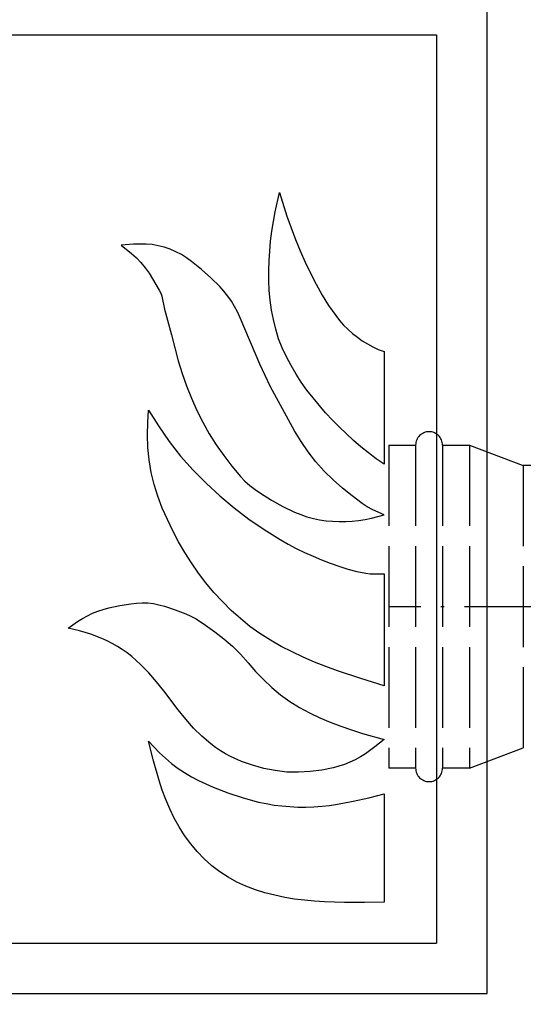
# Model space of a CAD drawing. Extents: x 50 to 84852, y 112 to 5596.
# Drawn here: x 1282 to 1357, y 1601 to 1747 of the extents above; entities that cross this region are included whole.
import ezdxf

# ---------------------------------------------------------------- set-up
doc = ezdxf.new("R2010")
doc.units = 0
doc.header["$MEASUREMENT"] = 0
doc.linetypes.add('ACAD_ISO02W100', pattern=[15, 12, -3])
doc.linetypes.add('ACAD_ISO10W100', pattern=[18.5, 12, -3, 0.5, -3])
doc.layers.get('0').update_dxf_attribs({"linetype": 'CONTINUOUS'})
for name, color, linetype in [('OSIE', 1, 'ACAD_ISO10W100'), ('PRZERYWANA', 4, 'ACAD_ISO02W100'), ('PRZERYWANE', 4, 'ACAD_ISO02W100')]:
    doc.layers.add(name, color=color, linetype=linetype)

msp = doc.modelspace()

# ---------------------------------------------------------------- linework, layer by layer
for p, q in [((1351.58114, 1602.38812), (1351.58114, 1752.38812)), ((1209.08114, 1744.88812), (1344.08114, 1744.88812)), ((1344.08114, 1744.88812), (1344.08114, 1609.88812)), ((1209.08114, 1609.88812), (1344.08114, 1609.88812)), ((1201.58114, 1602.38812), (1351.58114, 1602.38812))]:
    msp.add_line(p, q)
at = {"color": 7}
for points, knots in [([(1336.26959, 1681.06987), (1336.26959, 1681.06987), (1336.26959, 1697.81264), (1336.26959, 1697.81264), (1336.26959, 1697.81264), (1336.26959, 1697.81264), (1335.41159, 1698.13064), (1335.41159, 1698.13064), (1335.41159, 1698.13064), (1335.41159, 1698.13064), (1334.61059, 1698.50264), (1334.61059, 1698.50264), (1334.61059, 1698.50264), (1334.61059, 1698.50264), (1333.80959, 1698.95264), (1333.80959, 1698.95264), (1333.80959, 1698.95264), (1333.80959, 1698.95264), (1333.02359, 1699.43114), (1333.02359, 1699.43114), (1333.02359, 1699.43114), (1333.02359, 1699.43114), (1332.30066, 1699.96064), (1332.30066, 1699.96064), (1332.30066, 1699.96064), (1332.30066, 1699.96064), (1331.57766, 1700.51564), (1331.57766, 1700.51564), (1331.57766, 1700.51564), (1331.57766, 1700.51564), (1330.90116, 1701.12614), (1330.90116, 1701.12614), (1330.90116, 1701.12614), (1330.90116, 1701.12614), (1330.24866, 1701.76064), (1330.24866, 1701.76064), (1330.24866, 1701.76064), (1330.24866, 1701.76064), (1329.65466, 1702.45064), (1329.65466, 1702.45064), (1329.65466, 1702.45064), (1329.65466, 1702.45064), (1329.08616, 1703.16464), (1329.08616, 1703.16464), (1329.08616, 1703.16464), (1329.08616, 1703.16464), (1328.02266, 1704.64957), (1328.02266, 1704.64957), (1328.02266, 1704.64957), (1328.02266, 1704.64957), (1327.05516, 1706.21257), (1327.05516, 1706.21257), (1327.05516, 1706.21257), (1327.05516, 1706.21257), (1326.17166, 1707.82807), (1326.17166, 1707.82807), (1326.17166, 1707.82807), (1326.17166, 1707.82807), (1325.34516, 1709.44207), (1325.34516, 1709.44207), (1325.34516, 1709.44207), (1325.34516, 1709.44207), (1324.53974, 1711.11449), (1324.53974, 1711.11449), (1324.53974, 1711.11449), (1324.53974, 1711.11449), (1323.78524, 1712.78099), (1323.78524, 1712.78099), (1323.78524, 1712.78099), (1323.78524, 1712.78099), (1323.08624, 1714.47899), (1323.08624, 1714.47899), (1323.08624, 1714.47899), (1323.08624, 1714.47899), (1321.81124, 1717.91999), (1321.81124, 1717.91999), (1321.81124, 1717.91999), (1321.81124, 1717.91999), (1320.72524, 1721.44492), (1320.72524, 1721.44492), (1320.72524, 1721.44492), (1320.72524, 1721.44492), (1320.07424, 1718.58442), (1320.07424, 1718.58442), (1320.07424, 1718.58442), (1320.07424, 1718.58442), (1319.81624, 1717.12649), (1319.81624, 1717.12649), (1319.81624, 1717.12649), (1319.81624, 1717.12649), (1319.58374, 1715.69549), (1319.58374, 1715.69549), (1319.58374, 1715.69549), (1319.58374, 1715.69549), (1319.40224, 1714.23749), (1319.40224, 1714.23749), (1319.40224, 1714.23749), (1319.40224, 1714.23749), (1319.26874, 1712.75549), (1319.26874, 1712.75549), (1319.26874, 1712.75549), (1319.26874, 1712.75549), (1319.19674, 1711.29749), (1319.19674, 1711.29749), (1319.19674, 1711.29749), (1319.19674, 1711.29749), (1319.16524, 1709.84107), (1319.16524, 1709.84107), (1319.16524, 1709.84107), (1319.16524, 1709.84107), (1319.16524, 1708.35757), (1319.16524, 1708.35757), (1319.16524, 1708.35757), (1319.16524, 1708.35757), (1319.21624, 1706.89957), (1319.21624, 1706.89957), (1319.21624, 1706.89957), (1319.21624, 1706.89957), (1319.35124, 1705.44307), (1319.35124, 1705.44307), (1319.35124, 1705.44307), (1319.35124, 1705.44307), (1319.53124, 1703.98507), (1319.53124, 1703.98507), (1319.53124, 1703.98507), (1319.53124, 1703.98507), (1319.81624, 1702.55714), (1319.81624, 1702.55714), (1319.81624, 1702.55714), (1319.81624, 1702.55714), (1320.17774, 1701.12614), (1320.17774, 1701.12614), (1320.17774, 1701.12614), (1320.17774, 1701.12614), (1320.59624, 1699.71914), (1320.59624, 1699.71914), (1320.59624, 1699.71914), (1320.59624, 1699.71914), (1321.13924, 1698.37064), (1321.13924, 1698.37064), (1321.13924, 1698.37064), (1321.13924, 1698.37064), (1321.76474, 1697.04614), (1321.76474, 1697.04614), (1321.76474, 1697.04614), (1321.76474, 1697.04614), (1322.44124, 1695.74872), (1322.44124, 1695.74872), (1322.44124, 1695.74872), (1322.44124, 1695.74872), (1323.18974, 1694.47522), (1323.18974, 1694.47522), (1323.18974, 1694.47522), (1323.18974, 1694.47522), (1323.97124, 1693.25722), (1323.97124, 1693.25722), (1323.97124, 1693.25722), (1323.97124, 1693.25722), (1324.79774, 1692.06622), (1324.79774, 1692.06622), (1324.79774, 1692.06622), (1324.79774, 1692.06622), (1325.70666, 1690.92472), (1325.70666, 1690.92472), (1325.70666, 1690.92472), (1325.70666, 1690.92472), (1327.57716, 1688.70172), (1327.57716, 1688.70172), (1327.57716, 1688.70172), (1327.57716, 1688.70172), (1328.59116, 1687.64129), (1328.59116, 1687.64129), (1328.59116, 1687.64129), (1328.59116, 1687.64129), (1329.60366, 1686.60929), (1329.60366, 1686.60929), (1329.60366, 1686.60929), (1329.60366, 1686.60929), (1331.73216, 1684.62029), (1331.73216, 1684.62029), (1331.73216, 1684.62029), (1331.73216, 1684.62029), (1332.81809, 1683.66629), (1332.81809, 1683.66629), (1332.81809, 1683.66629), (1332.81809, 1683.66629), (1333.93409, 1682.76779), (1333.93409, 1682.76779), (1333.93409, 1682.76779), (1333.93409, 1682.76779), (1335.08159, 1681.89179), (1335.08159, 1681.89179), (1335.08159, 1681.89179), (1335.08159, 1681.89179), (1336.26959, 1681.06987), (1336.26959, 1681.06987)], [0, 0, 0, 0, 0.02, 0.02, 0.02, 0.02, 0.04, 0.04, 0.04, 0.04, 0.06, 0.06, 0.06, 0.06, 0.08, 0.08, 0.08, 0.08, 0.1, 0.1, 0.1, 0.1, 0.12, 0.12, 0.12, 0.12, 0.14, 0.14, 0.14, 0.14, 0.16, 0.16, 0.16, 0.16, 0.18, 0.18, 0.18, 0.18, 0.2, 0.2, 0.2, 0.2, 0.22, 0.22, 0.22, 0.22, 0.24, 0.24, 0.24, 0.24, 0.26, 0.26, 0.26, 0.26, 0.28, 0.28, 0.28, 0.28, 0.3, 0.3, 0.3, 0.3, 0.32, 0.32, 0.32, 0.32, 0.34, 0.34, 0.34, 0.34, 0.36, 0.36, 0.36, 0.36, 0.38, 0.38, 0.38, 0.38, 0.4, 0.4, 0.4, 0.4, 0.42, 0.42, 0.42, 0.42, 0.44, 0.44, 0.44, 0.44, 0.46, 0.46, 0.46, 0.46, 0.48, 0.48, 0.48, 0.48, 0.5, 0.5, 0.5, 0.5, 0.52, 0.52, 0.52, 0.52, 0.54, 0.54, 0.54, 0.54, 0.56, 0.56, 0.56, 0.56, 0.58, 0.58, 0.58, 0.58, 0.6, 0.6, 0.6, 0.6, 0.62, 0.62, 0.62, 0.62, 0.64, 0.64, 0.64, 0.64, 0.66, 0.66, 0.66, 0.66, 0.68, 0.68, 0.68, 0.68, 0.7, 0.7, 0.7, 0.7, 0.72, 0.72, 0.72, 0.72, 0.74, 0.74, 0.74, 0.74, 0.76, 0.76, 0.76, 0.76, 0.78, 0.78, 0.78, 0.78, 0.8, 0.8, 0.8, 0.8, 0.82, 0.82, 0.82, 0.82, 0.84, 0.84, 0.84, 0.84, 0.86, 0.86, 0.86, 0.86, 0.88, 0.88, 0.88, 0.88, 0.9, 0.9, 0.9, 0.9, 0.92, 0.92, 0.92, 0.92, 0.94, 0.94, 0.94, 0.94, 0.96, 0.96, 0.96, 0.96, 1, 1, 1, 1]), ([(1336.26959, 1673.54594), (1336.26959, 1673.54594), (1334.40359, 1673.04494), (1334.40359, 1673.04494), (1334.40359, 1673.04494), (1334.40359, 1673.04494), (1333.44209, 1672.85894), (1333.44209, 1672.85894), (1333.44209, 1672.85894), (1333.44209, 1672.85894), (1332.48216, 1672.72694), (1332.48216, 1672.72694), (1332.48216, 1672.72694), (1332.48216, 1672.72694), (1331.52516, 1672.61894), (1331.52516, 1672.61894), (1331.52516, 1672.61894), (1331.52516, 1672.61894), (1330.56516, 1672.56644), (1330.56516, 1672.56644), (1330.56516, 1672.56644), (1330.56516, 1672.56644), (1329.60366, 1672.56644), (1329.60366, 1672.56644), (1329.60366, 1672.56644), (1329.60366, 1672.56644), (1328.61066, 1672.59494), (1328.61066, 1672.59494), (1328.61066, 1672.59494), (1328.61066, 1672.59494), (1327.65516, 1672.67294), (1327.65516, 1672.67294), (1327.65516, 1672.67294), (1327.65516, 1672.67294), (1326.69366, 1672.80494), (1326.69366, 1672.80494), (1326.69366, 1672.80494), (1326.69366, 1672.80494), (1325.75916, 1672.99094), (1325.75916, 1672.99094), (1325.75916, 1672.99094), (1325.75916, 1672.99094), (1324.79774, 1673.25644), (1324.79774, 1673.25644), (1324.79774, 1673.25644), (1324.79774, 1673.25644), (1323.88874, 1673.57444), (1323.88874, 1673.57444), (1323.88874, 1673.57444), (1323.88874, 1673.57444), (1322.97824, 1673.94337), (1322.97824, 1673.94337), (1322.97824, 1673.94337), (1322.97824, 1673.94337), (1321.24274, 1674.76537), (1321.24274, 1674.76537), (1321.24274, 1674.76537), (1321.24274, 1674.76537), (1319.53124, 1675.71937), (1319.53124, 1675.71937), (1319.53124, 1675.71937), (1319.53124, 1675.71937), (1317.89324, 1676.77837), (1317.89324, 1676.77837), (1317.89324, 1676.77837), (1317.89324, 1676.77837), (1317.08781, 1677.30787), (1317.08781, 1677.30787), (1317.08781, 1677.30787), (1317.08781, 1677.30787), (1316.31231, 1677.89137), (1316.31231, 1677.89137), (1316.31231, 1677.89137), (1316.31231, 1677.89137), (1315.58931, 1678.55287), (1315.58931, 1678.55287), (1315.58931, 1678.55287), (1315.58931, 1678.55287), (1314.91131, 1679.26837), (1314.91131, 1679.26837), (1314.91131, 1679.26837), (1314.91131, 1679.26837), (1313.66631, 1680.78037), (1313.66631, 1680.78037), (1313.66631, 1680.78037), (1313.66631, 1680.78037), (1312.46781, 1682.34329), (1312.46781, 1682.34329), (1312.46781, 1682.34329), (1312.46781, 1682.34329), (1311.33081, 1683.93329), (1311.33081, 1683.93329), (1311.33081, 1683.93329), (1311.33081, 1683.93329), (1310.28681, 1685.60129), (1310.28681, 1685.60129), (1310.28681, 1685.60129), (1310.28681, 1685.60129), (1309.33139, 1687.32329), (1309.33139, 1687.32329), (1309.33139, 1687.32329), (1309.33139, 1687.32329), (1308.44789, 1689.07222), (1308.44789, 1689.07222), (1308.44789, 1689.07222), (1308.44789, 1689.07222), (1307.64089, 1690.87222), (1307.64089, 1690.87222), (1307.64089, 1690.87222), (1307.64089, 1690.87222), (1306.91789, 1692.72772), (1306.91789, 1692.72772), (1306.91789, 1692.72772), (1306.91789, 1692.72772), (1306.23989, 1694.55472), (1306.23989, 1694.55472), (1306.23989, 1694.55472), (1306.23989, 1694.55472), (1305.64589, 1696.43564), (1305.64589, 1696.43564), (1305.64589, 1696.43564), (1305.64589, 1696.43564), (1304.65889, 1700.27864), (1304.65889, 1700.27864), (1304.65889, 1700.27864), (1304.65889, 1700.27864), (1303.64639, 1704.09157), (1303.64639, 1704.09157), (1303.64639, 1704.09157), (1303.64639, 1704.09157), (1303.22789, 1706.02657), (1303.22789, 1706.02657), (1303.22789, 1706.02657), (1303.22789, 1706.02657), (1303.07339, 1706.50207), (1303.07339, 1706.50207), (1303.07339, 1706.50207), (1303.07339, 1706.50207), (1302.84089, 1706.92657), (1302.84089, 1706.92657), (1302.84089, 1706.92657), (1302.84089, 1706.92657), (1302.35046, 1707.77557), (1302.35046, 1707.77557), (1302.35046, 1707.77557), (1302.35046, 1707.77557), (1301.33646, 1709.46907), (1301.33646, 1709.46907), (1301.33646, 1709.46907), (1301.33646, 1709.46907), (1300.76796, 1710.26407), (1300.76796, 1710.26407), (1300.76796, 1710.26407), (1300.76796, 1710.26407), (1300.14246, 1711.03507), (1300.14246, 1711.03507), (1300.14246, 1711.03507), (1300.14246, 1711.03507), (1299.46596, 1711.72199), (1299.46596, 1711.72199), (1299.46596, 1711.72199), (1299.46596, 1711.72199), (1298.74296, 1712.38499), (1298.74296, 1712.38499), (1298.74296, 1712.38499), (1298.74296, 1712.38499), (1297.21296, 1713.60299), (1297.21296, 1713.60299), (1297.21296, 1713.60299), (1297.21296, 1713.60299), (1299.05196, 1713.76349), (1299.05196, 1713.76349), (1299.05196, 1713.76349), (1299.05196, 1713.76349), (1299.96246, 1713.78899), (1299.96246, 1713.78899), (1299.96246, 1713.78899), (1299.96246, 1713.78899), (1300.89696, 1713.78899), (1300.89696, 1713.78899), (1300.89696, 1713.78899), (1300.89696, 1713.78899), (1301.80146, 1713.70799), (1301.80146, 1713.70799), (1301.80146, 1713.70799), (1301.80146, 1713.70799), (1302.71046, 1713.55049), (1302.71046, 1713.55049), (1302.71046, 1713.55049), (1302.71046, 1713.55049), (1303.59539, 1713.33899), (1303.59539, 1713.33899), (1303.59539, 1713.33899), (1303.59539, 1713.33899), (1304.47889, 1713.02099), (1304.47889, 1713.02099), (1304.47889, 1713.02099), (1304.47889, 1713.02099), (1305.33689, 1712.64899), (1305.33689, 1712.64899), (1305.33689, 1712.64899), (1305.33689, 1712.64899), (1306.14239, 1712.22599), (1306.14239, 1712.22599), (1306.14239, 1712.22599), (1306.14239, 1712.22599), (1306.91789, 1711.74749), (1306.91789, 1711.74749), (1306.91789, 1711.74749), (1306.91789, 1711.74749), (1307.67239, 1711.21799), (1307.67239, 1711.21799), (1307.67239, 1711.21799), (1307.67239, 1711.21799), (1309.11989, 1710.02707), (1309.11989, 1710.02707), (1309.11989, 1710.02707), (1309.11989, 1710.02707), (1310.49831, 1708.78057), (1310.49831, 1708.78057), (1310.49831, 1708.78057), (1310.49831, 1708.78057), (1311.84681, 1707.48457), (1311.84681, 1707.48457), (1311.84681, 1707.48457), (1311.84681, 1707.48457), (1312.46781, 1706.79457), (1312.46781, 1706.79457), (1312.46781, 1706.79457), (1312.46781, 1706.79457), (1313.04081, 1706.05207), (1313.04081, 1706.05207), (1313.04081, 1706.05207), (1313.04081, 1706.05207), (1313.58381, 1705.31107), (1313.58381, 1705.31107), (1313.58381, 1705.31107), (1313.58381, 1705.31107), (1314.05481, 1704.51607), (1314.05481, 1704.51607), (1314.05481, 1704.51607), (1314.05481, 1704.51607), (1314.49281, 1703.69707), (1314.49281, 1703.69707), (1314.49281, 1703.69707), (1314.49281, 1703.69707), (1314.88581, 1702.84664), (1314.88581, 1702.84664), (1314.88581, 1702.84664), (1314.88581, 1702.84664), (1317.82124, 1695.95722), (1317.82124, 1695.95722), (1317.82124, 1695.95722), (1317.82124, 1695.95722), (1318.59674, 1694.26522), (1318.59674, 1694.26522), (1318.59674, 1694.26522), (1318.59674, 1694.26522), (1319.40224, 1692.56722), (1319.40224, 1692.56722), (1319.40224, 1692.56722), (1319.40224, 1692.56722), (1320.26024, 1690.92472), (1320.26024, 1690.92472), (1320.26024, 1690.92472), (1320.26024, 1690.92472), (1321.16474, 1689.28372), (1321.16474, 1689.28372), (1321.16474, 1689.28372), (1321.16474, 1689.28372), (1322.97824, 1686.02579), (1322.97824, 1686.02579), (1322.97824, 1686.02579), (1322.97824, 1686.02579), (1323.97124, 1684.43429), (1323.97124, 1684.43429), (1323.97124, 1684.43429), (1323.97124, 1684.43429), (1324.98374, 1682.89979), (1324.98374, 1682.89979), (1324.98374, 1682.89979), (1324.98374, 1682.89979), (1326.12066, 1681.41629), (1326.12066, 1681.41629), (1326.12066, 1681.41629), (1326.12066, 1681.41629), (1327.37166, 1680.03637), (1327.37166, 1680.03637), (1327.37166, 1680.03637), (1327.37166, 1680.03637), (1328.69466, 1678.73887), (1328.69466, 1678.73887), (1328.69466, 1678.73887), (1328.69466, 1678.73887), (1330.09416, 1677.52237), (1330.09416, 1677.52237), (1330.09416, 1677.52237), (1330.09416, 1677.52237), (1331.52516, 1676.35387), (1331.52516, 1676.35387), (1331.52516, 1676.35387), (1331.52516, 1676.35387), (1333.00409, 1675.24387), (1333.00409, 1675.24387), (1333.00409, 1675.24387), (1333.00409, 1675.24387), (1333.77809, 1674.73987), (1333.77809, 1674.73987), (1333.77809, 1674.73987), (1333.77809, 1674.73987), (1334.58509, 1674.28687), (1334.58509, 1674.28687), (1334.58509, 1674.28687), (1334.58509, 1674.28687), (1336.26959, 1673.54594), (1336.26959, 1673.54594)], [0, 0, 0, 0, 0.0125, 0.0125, 0.0125, 0.0125, 0.025, 0.025, 0.025, 0.025, 0.0375, 0.0375, 0.0375, 0.0375, 0.05, 0.05, 0.05, 0.05, 0.0625, 0.0625, 0.0625, 0.0625, 0.075, 0.075, 0.075, 0.075, 0.0875, 0.0875, 0.0875, 0.0875, 0.1, 0.1, 0.1, 0.1, 0.1125, 0.1125, 0.1125, 0.1125, 0.125, 0.125, 0.125, 0.125, 0.1375, 0.1375, 0.1375, 0.1375, 0.15, 0.15, 0.15, 0.15, 0.1625, 0.1625, 0.1625, 0.1625, 0.175, 0.175, 0.175, 0.175, 0.1875, 0.1875, 0.1875, 0.1875, 0.2, 0.2, 0.2, 0.2, 0.2125, 0.2125, 0.2125, 0.2125, 0.225, 0.225, 0.225, 0.225, 0.2375, 0.2375, 0.2375, 0.2375, 0.25, 0.25, 0.25, 0.25, 0.2625, 0.2625, 0.2625, 0.2625, 0.275, 0.275, 0.275, 0.275, 0.2875, 0.2875, 0.2875, 0.2875, 0.3, 0.3, 0.3, 0.3, 0.3125, 0.3125, 0.3125, 0.3125, 0.325, 0.325, 0.325, 0.325, 0.3375, 0.3375, 0.3375, 0.3375, 0.35, 0.35, 0.35, 0.35, 0.3625, 0.3625, 0.3625, 0.3625, 0.375, 0.375, 0.375, 0.375, 0.3875, 0.3875, 0.3875, 0.3875, 0.4, 0.4, 0.4, 0.4, 0.4125, 0.4125, 0.4125, 0.4125, 0.425, 0.425, 0.425, 0.425, 0.4375, 0.4375, 0.4375, 0.4375, 0.45, 0.45, 0.45, 0.45, 0.4625, 0.4625, 0.4625, 0.4625, 0.475, 0.475, 0.475, 0.475, 0.4875, 0.4875, 0.4875, 0.4875, 0.5, 0.5, 0.5, 0.5, 0.5125, 0.5125, 0.5125, 0.5125, 0.525, 0.525, 0.525, 0.525, 0.5375, 0.5375, 0.5375, 0.5375, 0.55, 0.55, 0.55, 0.55, 0.5625, 0.5625, 0.5625, 0.5625, 0.575, 0.575, 0.575, 0.575, 0.5875, 0.5875, 0.5875, 0.5875, 0.6, 0.6, 0.6, 0.6, 0.6125, 0.6125, 0.6125, 0.6125, 0.625, 0.625, 0.625, 0.625, 0.6375, 0.6375, 0.6375, 0.6375, 0.65, 0.65, 0.65, 0.65, 0.6625, 0.6625, 0.6625, 0.6625, 0.675, 0.675, 0.675, 0.675, 0.6875, 0.6875, 0.6875, 0.6875, 0.7, 0.7, 0.7, 0.7, 0.7125, 0.7125, 0.7125, 0.7125, 0.725, 0.725, 0.725, 0.725, 0.7375, 0.7375, 0.7375, 0.7375, 0.75, 0.75, 0.75, 0.75, 0.7625, 0.7625, 0.7625, 0.7625, 0.775, 0.775, 0.775, 0.775, 0.7875, 0.7875, 0.7875, 0.7875, 0.8, 0.8, 0.8, 0.8, 0.8125, 0.8125, 0.8125, 0.8125, 0.825, 0.825, 0.825, 0.825, 0.8375, 0.8375, 0.8375, 0.8375, 0.85, 0.85, 0.85, 0.85, 0.8625, 0.8625, 0.8625, 0.8625, 0.875, 0.875, 0.875, 0.875, 0.8875, 0.8875, 0.8875, 0.8875, 0.9, 0.9, 0.9, 0.9, 0.9125, 0.9125, 0.9125, 0.9125, 0.925, 0.925, 0.925, 0.925, 0.9375, 0.9375, 0.9375, 0.9375, 0.95, 0.95, 0.95, 0.95, 0.9625, 0.9625, 0.9625, 0.9625, 0.975, 0.975, 0.975, 0.975, 1, 1, 1, 1]), ([(1336.26959, 1648.14217), (1336.26959, 1648.14217), (1336.26959, 1664.78152), (1336.26959, 1664.78152), (1336.26959, 1664.78152), (1336.26959, 1664.78152), (1334.89559, 1664.78152), (1334.89559, 1664.78152), (1334.89559, 1664.78152), (1334.89559, 1664.78152), (1334.22359, 1664.80252), (1334.22359, 1664.80252), (1334.22359, 1664.80252), (1334.22359, 1664.80252), (1333.54709, 1664.88502), (1333.54709, 1664.88502), (1333.54709, 1664.88502), (1333.54709, 1664.88502), (1332.19716, 1665.14902), (1332.19716, 1665.14902), (1332.19716, 1665.14902), (1332.19716, 1665.14902), (1330.87416, 1665.49552), (1330.87416, 1665.49552), (1330.87416, 1665.49552), (1330.87416, 1665.49552), (1329.55116, 1665.91852), (1329.55116, 1665.91852), (1329.55116, 1665.91852), (1329.55116, 1665.91852), (1328.24916, 1666.36844), (1328.24916, 1666.36844), (1328.24916, 1666.36844), (1328.24916, 1666.36844), (1326.95316, 1666.86944), (1326.95316, 1666.86944), (1326.95316, 1666.86944), (1326.95316, 1666.86944), (1325.70666, 1667.40194), (1325.70666, 1667.40194), (1325.70666, 1667.40194), (1325.70666, 1667.40194), (1324.43624, 1667.95394), (1324.43624, 1667.95394), (1324.43624, 1667.95394), (1324.43624, 1667.95394), (1323.21674, 1668.56444), (1323.21674, 1668.56444), (1323.21674, 1668.56444), (1323.21674, 1668.56444), (1321.99724, 1669.20494), (1321.99724, 1669.20494), (1321.99724, 1669.20494), (1321.99724, 1669.20494), (1320.80324, 1669.89344), (1320.80324, 1669.89344), (1320.80324, 1669.89344), (1320.80324, 1669.89344), (1318.44074, 1671.34994), (1318.44074, 1671.34994), (1318.44074, 1671.34994), (1318.44074, 1671.34994), (1316.18331, 1672.90994), (1316.18331, 1672.90994), (1316.18331, 1672.90994), (1316.18331, 1672.90994), (1314.00231, 1674.60487), (1314.00231, 1674.60487), (1314.00231, 1674.60487), (1314.00231, 1674.60487), (1311.87831, 1676.35387), (1311.87831, 1676.35387), (1311.87831, 1676.35387), (1311.87831, 1676.35387), (1309.82189, 1678.23487), (1309.82189, 1678.23487), (1309.82189, 1678.23487), (1309.82189, 1678.23487), (1307.87939, 1680.19687), (1307.87939, 1680.19687), (1307.87939, 1680.19687), (1307.87939, 1680.19687), (1306.93889, 1681.23029), (1306.93889, 1681.23029), (1306.93889, 1681.23029), (1306.93889, 1681.23029), (1306.03439, 1682.28929), (1306.03439, 1682.28929), (1306.03439, 1682.28929), (1306.03439, 1682.28929), (1305.15089, 1683.34829), (1305.15089, 1683.34829), (1305.15089, 1683.34829), (1305.15089, 1683.34829), (1304.32289, 1684.46279), (1304.32289, 1684.46279), (1304.32289, 1684.46279), (1304.32289, 1684.46279), (1302.76296, 1686.76679), (1302.76296, 1686.76679), (1302.76296, 1686.76679), (1302.76296, 1686.76679), (1301.25846, 1689.12322), (1301.25846, 1689.12322), (1301.25846, 1689.12322), (1301.25846, 1689.12322), (1301.15646, 1687.26779), (1301.15646, 1687.26779), (1301.15646, 1687.26779), (1301.15646, 1687.26779), (1301.10396, 1685.41529), (1301.10396, 1685.41529), (1301.10396, 1685.41529), (1301.10396, 1685.41529), (1301.18196, 1683.53429), (1301.18196, 1683.53429), (1301.18196, 1683.53429), (1301.18196, 1683.53429), (1301.36196, 1681.70879), (1301.36196, 1681.70879), (1301.36196, 1681.70879), (1301.36196, 1681.70879), (1301.64696, 1679.85337), (1301.64696, 1679.85337), (1301.64696, 1679.85337), (1301.64696, 1679.85337), (1302.09096, 1678.05037), (1302.09096, 1678.05037), (1302.09096, 1678.05037), (1302.09096, 1678.05037), (1302.63846, 1676.30287), (1302.63846, 1676.30287), (1302.63846, 1676.30287), (1302.63846, 1676.30287), (1303.31039, 1674.55387), (1303.31039, 1674.55387), (1303.31039, 1674.55387), (1303.31039, 1674.55387), (1304.06489, 1672.85894), (1304.06489, 1672.85894), (1304.06489, 1672.85894), (1304.06489, 1672.85894), (1304.86589, 1671.18944), (1304.86589, 1671.18944), (1304.86589, 1671.18944), (1304.86589, 1671.18944), (1305.72389, 1669.54544), (1305.72389, 1669.54544), (1305.72389, 1669.54544), (1305.72389, 1669.54544), (1306.65989, 1667.95394), (1306.65989, 1667.95394), (1306.65989, 1667.95394), (1306.65989, 1667.95394), (1307.64089, 1666.39394), (1307.64089, 1666.39394), (1307.64089, 1666.39394), (1307.64089, 1666.39394), (1308.68489, 1664.88502), (1308.68489, 1664.88502), (1308.68489, 1664.88502), (1308.68489, 1664.88502), (1309.80089, 1663.42852), (1309.80089, 1663.42852), (1309.80089, 1663.42852), (1309.80089, 1663.42852), (1310.99031, 1662.00202), (1310.99031, 1662.00202), (1310.99031, 1662.00202), (1310.99031, 1662.00202), (1312.23981, 1660.64752), (1312.23981, 1660.64752), (1312.23981, 1660.64752), (1312.23981, 1660.64752), (1313.53281, 1659.34552), (1313.53281, 1659.34552), (1313.53281, 1659.34552), (1313.53281, 1659.34552), (1314.91131, 1658.12609), (1314.91131, 1658.12609), (1314.91131, 1658.12609), (1314.91131, 1658.12609), (1316.33781, 1656.96359), (1316.33781, 1656.96359), (1316.33781, 1656.96359), (1316.33781, 1656.96359), (1317.82124, 1655.90309), (1317.82124, 1655.90309), (1317.82124, 1655.90309), (1317.82124, 1655.90309), (1319.37224, 1654.92209), (1319.37224, 1654.92209), (1319.37224, 1654.92209), (1319.37224, 1654.92209), (1320.96224, 1653.99659), (1320.96224, 1653.99659), (1320.96224, 1653.99659), (1320.96224, 1653.99659), (1322.59574, 1653.17609), (1322.59574, 1653.17609), (1322.59574, 1653.17609), (1322.59574, 1653.17609), (1324.25474, 1652.37959), (1324.25474, 1652.37959), (1324.25474, 1652.37959), (1324.25474, 1652.37959), (1325.91366, 1651.66559), (1325.91366, 1651.66559), (1325.91366, 1651.66559), (1325.91366, 1651.66559), (1327.62966, 1651.00417), (1327.62966, 1651.00417), (1327.62966, 1651.00417), (1327.62966, 1651.00417), (1329.34416, 1650.36367), (1329.34416, 1650.36367), (1329.34416, 1650.36367), (1329.34416, 1650.36367), (1332.79709, 1649.22667), (1332.79709, 1649.22667), (1332.79709, 1649.22667), (1332.79709, 1649.22667), (1336.26959, 1648.14217), (1336.26959, 1648.14217)], [0, 0, 0, 0, 0.01754386, 0.01754386, 0.01754386, 0.01754386, 0.035087719, 0.035087719, 0.035087719, 0.035087719, 0.052631579, 0.052631579, 0.052631579, 0.052631579, 0.070175439, 0.070175439, 0.070175439, 0.070175439, 0.087719298, 0.087719298, 0.087719298, 0.087719298, 0.105263158, 0.105263158, 0.105263158, 0.105263158, 0.122807018, 0.122807018, 0.122807018, 0.122807018, 0.140350877, 0.140350877, 0.140350877, 0.140350877, 0.157894737, 0.157894737, 0.157894737, 0.157894737, 0.175438596, 0.175438596, 0.175438596, 0.175438596, 0.192982456, 0.192982456, 0.192982456, 0.192982456, 0.210526316, 0.210526316, 0.210526316, 0.210526316, 0.228070175, 0.228070175, 0.228070175, 0.228070175, 0.245614035, 0.245614035, 0.245614035, 0.245614035, 0.263157895, 0.263157895, 0.263157895, 0.263157895, 0.280701754, 0.280701754, 0.280701754, 0.280701754, 0.298245614, 0.298245614, 0.298245614, 0.298245614, 0.315789474, 0.315789474, 0.315789474, 0.315789474, 0.333333333, 0.333333333, 0.333333333, 0.333333333, 0.350877193, 0.350877193, 0.350877193, 0.350877193, 0.368421053, 0.368421053, 0.368421053, 0.368421053, 0.385964912, 0.385964912, 0.385964912, 0.385964912, 0.403508772, 0.403508772, 0.403508772, 0.403508772, 0.421052632, 0.421052632, 0.421052632, 0.421052632, 0.438596491, 0.438596491, 0.438596491, 0.438596491, 0.456140351, 0.456140351, 0.456140351, 0.456140351, 0.473684211, 0.473684211, 0.473684211, 0.473684211, 0.49122807, 0.49122807, 0.49122807, 0.49122807, 0.50877193, 0.50877193, 0.50877193, 0.50877193, 0.526315789, 0.526315789, 0.526315789, 0.526315789, 0.543859649, 0.543859649, 0.543859649, 0.543859649, 0.561403509, 0.561403509, 0.561403509, 0.561403509, 0.578947368, 0.578947368, 0.578947368, 0.578947368, 0.596491228, 0.596491228, 0.596491228, 0.596491228, 0.614035088, 0.614035088, 0.614035088, 0.614035088, 0.631578947, 0.631578947, 0.631578947, 0.631578947, 0.649122807, 0.649122807, 0.649122807, 0.649122807, 0.666666667, 0.666666667, 0.666666667, 0.666666667, 0.684210526, 0.684210526, 0.684210526, 0.684210526, 0.701754386, 0.701754386, 0.701754386, 0.701754386, 0.719298246, 0.719298246, 0.719298246, 0.719298246, 0.736842105, 0.736842105, 0.736842105, 0.736842105, 0.754385965, 0.754385965, 0.754385965, 0.754385965, 0.771929825, 0.771929825, 0.771929825, 0.771929825, 0.789473684, 0.789473684, 0.789473684, 0.789473684, 0.807017544, 0.807017544, 0.807017544, 0.807017544, 0.824561404, 0.824561404, 0.824561404, 0.824561404, 0.842105263, 0.842105263, 0.842105263, 0.842105263, 0.859649123, 0.859649123, 0.859649123, 0.859649123, 0.877192982, 0.877192982, 0.877192982, 0.877192982, 0.894736842, 0.894736842, 0.894736842, 0.894736842, 0.912280702, 0.912280702, 0.912280702, 0.912280702, 0.929824561, 0.929824561, 0.929824561, 0.929824561, 0.947368421, 0.947368421, 0.947368421, 0.947368421, 0.964912281, 0.964912281, 0.964912281, 0.964912281, 1, 1, 1, 1]), ([(1336.26959, 1640.14274), (1336.26959, 1640.14274), (1333.05509, 1641.06824), (1333.05509, 1641.06824), (1333.05509, 1641.06824), (1333.05509, 1641.06824), (1331.44266, 1641.60074), (1331.44266, 1641.60074), (1331.44266, 1641.60074), (1331.44266, 1641.60074), (1329.83016, 1642.12724), (1329.83016, 1642.12724), (1329.83016, 1642.12724), (1329.83016, 1642.12724), (1328.28066, 1642.73624), (1328.28066, 1642.73624), (1328.28066, 1642.73624), (1328.28066, 1642.73624), (1326.71916, 1643.39774), (1326.71916, 1643.39774), (1326.71916, 1643.39774), (1326.71916, 1643.39774), (1325.19074, 1644.11167), (1325.19074, 1644.11167), (1325.19074, 1644.11167), (1325.19074, 1644.11167), (1323.71324, 1644.93817), (1323.71324, 1644.93817), (1323.71324, 1644.93817), (1323.71324, 1644.93817), (1322.25524, 1645.81117), (1322.25524, 1645.81117), (1322.25524, 1645.81117), (1322.25524, 1645.81117), (1321.55174, 1646.28667), (1321.55174, 1646.28667), (1321.55174, 1646.28667), (1321.55174, 1646.28667), (1320.87974, 1646.78767), (1320.87974, 1646.78767), (1320.87974, 1646.78767), (1320.87974, 1646.78767), (1319.60924, 1647.90517), (1319.60924, 1647.90517), (1319.60924, 1647.90517), (1319.60924, 1647.90517), (1318.36424, 1649.07217), (1318.36424, 1649.07217), (1318.36424, 1649.07217), (1318.36424, 1649.07217), (1317.17031, 1650.26017), (1317.17031, 1650.26017), (1317.17031, 1650.26017), (1317.17031, 1650.26017), (1316.05431, 1651.53209), (1316.05431, 1651.53209), (1316.05431, 1651.53209), (1316.05431, 1651.53209), (1314.93831, 1652.83409), (1314.93831, 1652.83409), (1314.93831, 1652.83409), (1314.93831, 1652.83409), (1314.33831, 1653.43859), (1314.33831, 1653.43859), (1314.33831, 1653.43859), (1314.33831, 1653.43859), (1313.74431, 1654.02209), (1313.74431, 1654.02209), (1313.74431, 1654.02209), (1313.74431, 1654.02209), (1312.44681, 1655.13959), (1312.44681, 1655.13959), (1312.44681, 1655.13959), (1312.44681, 1655.13959), (1311.12381, 1656.17309), (1311.12381, 1656.17309), (1311.12381, 1656.17309), (1311.12381, 1656.17309), (1309.74389, 1657.17509), (1309.74389, 1657.17509), (1309.74389, 1657.17509), (1309.74389, 1657.17509), (1308.31889, 1658.10509), (1308.31889, 1658.10509), (1308.31889, 1658.10509), (1308.31889, 1658.10509), (1307.56889, 1658.49809), (1307.56889, 1658.49809), (1307.56889, 1658.49809), (1307.56889, 1658.49809), (1306.81439, 1658.84452), (1306.81439, 1658.84452), (1306.81439, 1658.84452), (1306.81439, 1658.84452), (1305.23339, 1659.42802), (1305.23339, 1659.42802), (1305.23339, 1659.42802), (1305.23339, 1659.42802), (1303.62089, 1659.95452), (1303.62089, 1659.95452), (1303.62089, 1659.95452), (1303.62089, 1659.95452), (1302.81539, 1660.17202), (1302.81539, 1660.17202), (1302.81539, 1660.17202), (1302.81539, 1660.17202), (1301.98746, 1660.35352), (1301.98746, 1660.35352), (1301.98746, 1660.35352), (1301.98746, 1660.35352), (1301.15646, 1660.46152), (1301.15646, 1660.46152), (1301.15646, 1660.46152), (1301.15646, 1660.46152), (1300.32396, 1660.48702), (1300.32396, 1660.48702), (1300.32396, 1660.48702), (1300.32396, 1660.48702), (1299.49746, 1660.43002), (1299.49746, 1660.43002), (1299.49746, 1660.43002), (1299.49746, 1660.43002), (1298.63946, 1660.32652), (1298.63946, 1660.32652), (1298.63946, 1660.32652), (1298.63946, 1660.32652), (1296.97446, 1660.06402), (1296.97446, 1660.06402), (1296.97446, 1660.06402), (1296.97446, 1660.06402), (1295.34246, 1659.71752), (1295.34246, 1659.71752), (1295.34246, 1659.71752), (1295.34246, 1659.71752), (1294.51004, 1659.48052), (1294.51004, 1659.48052), (1294.51004, 1659.48052), (1294.51004, 1659.48052), (1293.73004, 1659.21652), (1293.73004, 1659.21652), (1293.73004, 1659.21652), (1293.73004, 1659.21652), (1292.92304, 1658.92102), (1292.92304, 1658.92102), (1292.92304, 1658.92102), (1292.92304, 1658.92102), (1292.17454, 1658.54909), (1292.17454, 1658.54909), (1292.17454, 1658.54909), (1292.17454, 1658.54909), (1291.44554, 1658.12609), (1291.44554, 1658.12609), (1291.44554, 1658.12609), (1291.44554, 1658.12609), (1290.72254, 1657.70159), (1290.72254, 1657.70159), (1290.72254, 1657.70159), (1290.72254, 1657.70159), (1289.31704, 1656.72509), (1289.31704, 1656.72509), (1289.31704, 1656.72509), (1289.31704, 1656.72509), (1291.00604, 1656.30209), (1291.00604, 1656.30209), (1291.00604, 1656.30209), (1291.00604, 1656.30209), (1292.66504, 1655.80109), (1292.66504, 1655.80109), (1292.66504, 1655.80109), (1292.66504, 1655.80109), (1294.30454, 1655.19059), (1294.30454, 1655.19059), (1294.30454, 1655.19059), (1294.30454, 1655.19059), (1295.10404, 1654.81859), (1295.10404, 1654.81859), (1295.10404, 1654.81859), (1295.10404, 1654.81859), (1295.85846, 1654.42109), (1295.85846, 1654.42109), (1295.85846, 1654.42109), (1295.85846, 1654.42109), (1296.63996, 1653.99659), (1296.63996, 1653.99659), (1296.63996, 1653.99659), (1296.63996, 1653.99659), (1297.36746, 1653.51659), (1297.36746, 1653.51659), (1297.36746, 1653.51659), (1297.36746, 1653.51659), (1298.09196, 1653.01559), (1298.09196, 1653.01559), (1298.09196, 1653.01559), (1298.09196, 1653.01559), (1298.76846, 1652.48309), (1298.76846, 1652.48309), (1298.76846, 1652.48309), (1298.76846, 1652.48309), (1300.09146, 1651.32059), (1300.09146, 1651.32059), (1300.09146, 1651.32059), (1300.09146, 1651.32059), (1301.31096, 1650.04867), (1301.31096, 1650.04867), (1301.31096, 1650.04867), (1301.31096, 1650.04867), (1302.45246, 1648.72567), (1302.45246, 1648.72567), (1302.45246, 1648.72567), (1302.45246, 1648.72567), (1303.54289, 1647.37267), (1303.54289, 1647.37267), (1303.54289, 1647.37267), (1303.54289, 1647.37267), (1305.66689, 1644.56617), (1305.66689, 1644.56617), (1305.66689, 1644.56617), (1305.66689, 1644.56617), (1306.78289, 1643.18624), (1306.78289, 1643.18624), (1306.78289, 1643.18624), (1306.78289, 1643.18624), (1307.95589, 1641.86324), (1307.95589, 1641.86324), (1307.95589, 1641.86324), (1307.95589, 1641.86324), (1309.20239, 1640.64374), (1309.20239, 1640.64374), (1309.20239, 1640.64374), (1309.20239, 1640.64374), (1310.52531, 1639.50224), (1310.52531, 1639.50224), (1310.52531, 1639.50224), (1310.52531, 1639.50224), (1311.22731, 1638.97424), (1311.22731, 1638.97424), (1311.22731, 1638.97424), (1311.22731, 1638.97424), (1311.95031, 1638.46874), (1311.95031, 1638.46874), (1311.95031, 1638.46874), (1311.95031, 1638.46874), (1312.70481, 1638.02324), (1312.70481, 1638.02324), (1312.70481, 1638.02324), (1312.70481, 1638.02324), (1313.45931, 1637.62124), (1313.45931, 1637.62124), (1313.45931, 1637.62124), (1313.45931, 1637.62124), (1315.06731, 1636.90724), (1315.06731, 1636.90724), (1315.06731, 1636.90724), (1315.06731, 1636.90724), (1316.70531, 1636.32974), (1316.70531, 1636.32974), (1316.70531, 1636.32974), (1316.70531, 1636.32974), (1318.38974, 1635.84832), (1318.38974, 1635.84832), (1318.38974, 1635.84832), (1318.38974, 1635.84832), (1320.10574, 1635.53332), (1320.10574, 1635.53332), (1320.10574, 1635.53332), (1320.10574, 1635.53332), (1321.81124, 1635.31582), (1321.81124, 1635.31582), (1321.81124, 1635.31582), (1321.81124, 1635.31582), (1323.55724, 1635.29632), (1323.55724, 1635.29632), (1323.55724, 1635.29632), (1323.55724, 1635.29632), (1325.29416, 1635.39832), (1325.29416, 1635.39832), (1325.29416, 1635.39832), (1325.29416, 1635.39832), (1327.00866, 1635.60982), (1327.00866, 1635.60982), (1327.00866, 1635.60982), (1327.00866, 1635.60982), (1328.71416, 1635.95782), (1328.71416, 1635.95782), (1328.71416, 1635.95782), (1328.71416, 1635.95782), (1329.55116, 1636.19482), (1329.55116, 1636.19482), (1329.55116, 1636.19482), (1329.55116, 1636.19482), (1330.37766, 1636.45874), (1330.37766, 1636.45874), (1330.37766, 1636.45874), (1330.37766, 1636.45874), (1331.18466, 1636.77374), (1331.18466, 1636.77374), (1331.18466, 1636.77374), (1331.18466, 1636.77374), (1331.96016, 1637.14574), (1331.96016, 1637.14574), (1331.96016, 1637.14574), (1331.96016, 1637.14574), (1332.74466, 1637.56874), (1332.74466, 1637.56874), (1332.74466, 1637.56874), (1332.74466, 1637.56874), (1333.49459, 1638.02324), (1333.49459, 1638.02324), (1333.49459, 1638.02324), (1333.49459, 1638.02324), (1334.89559, 1639.05674), (1334.89559, 1639.05674), (1334.89559, 1639.05674), (1334.89559, 1639.05674), (1336.26959, 1640.14274), (1336.26959, 1640.14274)], [0, 0, 0, 0, 0.0125, 0.0125, 0.0125, 0.0125, 0.025, 0.025, 0.025, 0.025, 0.0375, 0.0375, 0.0375, 0.0375, 0.05, 0.05, 0.05, 0.05, 0.0625, 0.0625, 0.0625, 0.0625, 0.075, 0.075, 0.075, 0.075, 0.0875, 0.0875, 0.0875, 0.0875, 0.1, 0.1, 0.1, 0.1, 0.1125, 0.1125, 0.1125, 0.1125, 0.125, 0.125, 0.125, 0.125, 0.1375, 0.1375, 0.1375, 0.1375, 0.15, 0.15, 0.15, 0.15, 0.1625, 0.1625, 0.1625, 0.1625, 0.175, 0.175, 0.175, 0.175, 0.1875, 0.1875, 0.1875, 0.1875, 0.2, 0.2, 0.2, 0.2, 0.2125, 0.2125, 0.2125, 0.2125, 0.225, 0.225, 0.225, 0.225, 0.2375, 0.2375, 0.2375, 0.2375, 0.25, 0.25, 0.25, 0.25, 0.2625, 0.2625, 0.2625, 0.2625, 0.275, 0.275, 0.275, 0.275, 0.2875, 0.2875, 0.2875, 0.2875, 0.3, 0.3, 0.3, 0.3, 0.3125, 0.3125, 0.3125, 0.3125, 0.325, 0.325, 0.325, 0.325, 0.3375, 0.3375, 0.3375, 0.3375, 0.35, 0.35, 0.35, 0.35, 0.3625, 0.3625, 0.3625, 0.3625, 0.375, 0.375, 0.375, 0.375, 0.3875, 0.3875, 0.3875, 0.3875, 0.4, 0.4, 0.4, 0.4, 0.4125, 0.4125, 0.4125, 0.4125, 0.425, 0.425, 0.425, 0.425, 0.4375, 0.4375, 0.4375, 0.4375, 0.45, 0.45, 0.45, 0.45, 0.4625, 0.4625, 0.4625, 0.4625, 0.475, 0.475, 0.475, 0.475, 0.4875, 0.4875, 0.4875, 0.4875, 0.5, 0.5, 0.5, 0.5, 0.5125, 0.5125, 0.5125, 0.5125, 0.525, 0.525, 0.525, 0.525, 0.5375, 0.5375, 0.5375, 0.5375, 0.55, 0.55, 0.55, 0.55, 0.5625, 0.5625, 0.5625, 0.5625, 0.575, 0.575, 0.575, 0.575, 0.5875, 0.5875, 0.5875, 0.5875, 0.6, 0.6, 0.6, 0.6, 0.6125, 0.6125, 0.6125, 0.6125, 0.625, 0.625, 0.625, 0.625, 0.6375, 0.6375, 0.6375, 0.6375, 0.65, 0.65, 0.65, 0.65, 0.6625, 0.6625, 0.6625, 0.6625, 0.675, 0.675, 0.675, 0.675, 0.6875, 0.6875, 0.6875, 0.6875, 0.7, 0.7, 0.7, 0.7, 0.7125, 0.7125, 0.7125, 0.7125, 0.725, 0.725, 0.725, 0.725, 0.7375, 0.7375, 0.7375, 0.7375, 0.75, 0.75, 0.75, 0.75, 0.7625, 0.7625, 0.7625, 0.7625, 0.775, 0.775, 0.775, 0.775, 0.7875, 0.7875, 0.7875, 0.7875, 0.8, 0.8, 0.8, 0.8, 0.8125, 0.8125, 0.8125, 0.8125, 0.825, 0.825, 0.825, 0.825, 0.8375, 0.8375, 0.8375, 0.8375, 0.85, 0.85, 0.85, 0.85, 0.8625, 0.8625, 0.8625, 0.8625, 0.875, 0.875, 0.875, 0.875, 0.8875, 0.8875, 0.8875, 0.8875, 0.9, 0.9, 0.9, 0.9, 0.9125, 0.9125, 0.9125, 0.9125, 0.925, 0.925, 0.925, 0.925, 0.9375, 0.9375, 0.9375, 0.9375, 0.95, 0.95, 0.95, 0.95, 0.9625, 0.9625, 0.9625, 0.9625, 0.975, 0.975, 0.975, 0.975, 1, 1, 1, 1]), ([(1336.26959, 1615.97947), (1336.26959, 1615.97947), (1336.26959, 1632.08632), (1336.26959, 1632.08632), (1336.26959, 1632.08632), (1336.26959, 1632.08632), (1333.98509, 1631.50282), (1333.98509, 1631.50282), (1333.98509, 1631.50282), (1333.98509, 1631.50282), (1331.67516, 1630.97482), (1331.67516, 1630.97482), (1331.67516, 1630.97482), (1331.67516, 1630.97482), (1329.34416, 1630.52632), (1329.34416, 1630.52632), (1329.34416, 1630.52632), (1329.34416, 1630.52632), (1328.17716, 1630.36582), (1328.17716, 1630.36582), (1328.17716, 1630.36582), (1328.17716, 1630.36582), (1327.00866, 1630.23082), (1327.00866, 1630.23082), (1327.00866, 1630.23082), (1327.00866, 1630.23082), (1325.84166, 1630.15432), (1325.84166, 1630.15432), (1325.84166, 1630.15432), (1325.84166, 1630.15432), (1324.64324, 1630.12732), (1324.64324, 1630.12732), (1324.64324, 1630.12732), (1324.64324, 1630.12732), (1323.44924, 1630.12732), (1323.44924, 1630.12732), (1323.44924, 1630.12732), (1323.44924, 1630.12732), (1322.28074, 1630.17982), (1322.28074, 1630.17982), (1322.28074, 1630.17982), (1322.28074, 1630.17982), (1321.08674, 1630.28332), (1321.08674, 1630.28332), (1321.08674, 1630.28332), (1321.08674, 1630.28332), (1319.91974, 1630.41682), (1319.91974, 1630.41682), (1319.91974, 1630.41682), (1319.91974, 1630.41682), (1318.75124, 1630.63432), (1318.75124, 1630.63432), (1318.75124, 1630.63432), (1318.75124, 1630.63432), (1317.60981, 1630.87132), (1317.60981, 1630.87132), (1317.60981, 1630.87132), (1317.60981, 1630.87132), (1315.32531, 1631.50282), (1315.32531, 1631.50282), (1315.32531, 1631.50282), (1315.32531, 1631.50282), (1313.06781, 1632.24682), (1313.06781, 1632.24682), (1313.06781, 1632.24682), (1313.06781, 1632.24682), (1310.86581, 1633.09432), (1310.86581, 1633.09432), (1310.86581, 1633.09432), (1310.86581, 1633.09432), (1309.77089, 1633.56982), (1309.77089, 1633.56982), (1309.77089, 1633.56982), (1309.77089, 1633.56982), (1308.70589, 1634.07532), (1308.70589, 1634.07532), (1308.70589, 1634.07532), (1308.70589, 1634.07532), (1307.64089, 1634.63482), (1307.64089, 1634.63482), (1307.64089, 1634.63482), (1307.64089, 1634.63482), (1306.62839, 1635.23782), (1306.62839, 1635.23782), (1306.62839, 1635.23782), (1306.62839, 1635.23782), (1305.64589, 1635.87382), (1305.64589, 1635.87382), (1305.64589, 1635.87382), (1305.64589, 1635.87382), (1304.68589, 1636.58774), (1304.68589, 1636.58774), (1304.68589, 1636.58774), (1304.68589, 1636.58774), (1303.77539, 1637.36174), (1303.77539, 1637.36174), (1303.77539, 1637.36174), (1303.77539, 1637.36174), (1302.91739, 1638.17924), (1302.91739, 1638.17924), (1302.91739, 1638.17924), (1302.91739, 1638.17924), (1301.25846, 1639.92524), (1301.25846, 1639.92524), (1301.25846, 1639.92524), (1301.25846, 1639.92524), (1302.00846, 1636.98974), (1302.00846, 1636.98974), (1302.00846, 1636.98974), (1302.00846, 1636.98974), (1302.84089, 1634.07532), (1302.84089, 1634.07532), (1302.84089, 1634.07532), (1302.84089, 1634.07532), (1303.31039, 1632.64432), (1303.31039, 1632.64432), (1303.31039, 1632.64432), (1303.31039, 1632.64432), (1303.82789, 1631.23882), (1303.82789, 1631.23882), (1303.82789, 1631.23882), (1303.82789, 1631.23882), (1304.42639, 1629.85882), (1304.42639, 1629.85882), (1304.42639, 1629.85882), (1304.42639, 1629.85882), (1305.07289, 1628.48489), (1305.07289, 1628.48489), (1305.07289, 1628.48489), (1305.07289, 1628.48489), (1305.82739, 1627.16189), (1305.82739, 1627.16189), (1305.82739, 1627.16189), (1305.82739, 1627.16189), (1306.62839, 1625.88989), (1306.62839, 1625.88989), (1306.62839, 1625.88989), (1306.62839, 1625.88989), (1307.53739, 1624.67039), (1307.53739, 1624.67039), (1307.53739, 1624.67039), (1307.53739, 1624.67039), (1308.49889, 1623.50339), (1308.49889, 1623.50339), (1308.49889, 1623.50339), (1308.49889, 1623.50339), (1309.53839, 1622.41739), (1309.53839, 1622.41739), (1309.53839, 1622.41739), (1309.53839, 1622.41739), (1310.65431, 1621.40939), (1310.65431, 1621.40939), (1310.65431, 1621.40939), (1310.65431, 1621.40939), (1311.84681, 1620.48547), (1311.84681, 1620.48547), (1311.84681, 1620.48547), (1311.84681, 1620.48547), (1313.09781, 1619.68897), (1313.09781, 1619.68897), (1313.09781, 1619.68897), (1313.09781, 1619.68897), (1314.39081, 1618.97647), (1314.39081, 1618.97647), (1314.39081, 1618.97647), (1314.39081, 1618.97647), (1315.74381, 1618.36597), (1315.74381, 1618.36597), (1315.74381, 1618.36597), (1315.74381, 1618.36597), (1317.14481, 1617.83497), (1317.14481, 1617.83497), (1317.14481, 1617.83497), (1317.14481, 1617.83497), (1318.57124, 1617.38497), (1318.57124, 1617.38497), (1318.57124, 1617.38497), (1318.57124, 1617.38497), (1320.02324, 1617.01297), (1320.02324, 1617.01297), (1320.02324, 1617.01297), (1320.02324, 1617.01297), (1321.50074, 1616.69197), (1321.50074, 1616.69197), (1321.50074, 1616.69197), (1321.50074, 1616.69197), (1322.97824, 1616.45497), (1322.97824, 1616.45497), (1322.97824, 1616.45497), (1322.97824, 1616.45497), (1324.46174, 1616.26897), (1324.46174, 1616.26897), (1324.46174, 1616.26897), (1324.46174, 1616.26897), (1325.94516, 1616.11297), (1325.94516, 1616.11297), (1325.94516, 1616.11297), (1325.94516, 1616.11297), (1327.42266, 1616.03047), (1327.42266, 1616.03047), (1327.42266, 1616.03047), (1327.42266, 1616.03047), (1330.37766, 1615.92697), (1330.37766, 1615.92697), (1330.37766, 1615.92697), (1330.37766, 1615.92697), (1333.34009, 1615.92697), (1333.34009, 1615.92697), (1333.34009, 1615.92697), (1333.34009, 1615.92697), (1336.26959, 1615.97947), (1336.26959, 1615.97947)], [0, 0, 0, 0, 0.018518519, 0.018518519, 0.018518519, 0.018518519, 0.037037037, 0.037037037, 0.037037037, 0.037037037, 0.055555556, 0.055555556, 0.055555556, 0.055555556, 0.074074074, 0.074074074, 0.074074074, 0.074074074, 0.092592593, 0.092592593, 0.092592593, 0.092592593, 0.111111111, 0.111111111, 0.111111111, 0.111111111, 0.12962963, 0.12962963, 0.12962963, 0.12962963, 0.148148148, 0.148148148, 0.148148148, 0.148148148, 0.166666667, 0.166666667, 0.166666667, 0.166666667, 0.185185185, 0.185185185, 0.185185185, 0.185185185, 0.203703704, 0.203703704, 0.203703704, 0.203703704, 0.222222222, 0.222222222, 0.222222222, 0.222222222, 0.240740741, 0.240740741, 0.240740741, 0.240740741, 0.259259259, 0.259259259, 0.259259259, 0.259259259, 0.277777778, 0.277777778, 0.277777778, 0.277777778, 0.296296296, 0.296296296, 0.296296296, 0.296296296, 0.314814815, 0.314814815, 0.314814815, 0.314814815, 0.333333333, 0.333333333, 0.333333333, 0.333333333, 0.351851852, 0.351851852, 0.351851852, 0.351851852, 0.37037037, 0.37037037, 0.37037037, 0.37037037, 0.388888889, 0.388888889, 0.388888889, 0.388888889, 0.407407407, 0.407407407, 0.407407407, 0.407407407, 0.425925926, 0.425925926, 0.425925926, 0.425925926, 0.444444444, 0.444444444, 0.444444444, 0.444444444, 0.462962963, 0.462962963, 0.462962963, 0.462962963, 0.481481481, 0.481481481, 0.481481481, 0.481481481, 0.5, 0.5, 0.5, 0.5, 0.518518519, 0.518518519, 0.518518519, 0.518518519, 0.537037037, 0.537037037, 0.537037037, 0.537037037, 0.555555556, 0.555555556, 0.555555556, 0.555555556, 0.574074074, 0.574074074, 0.574074074, 0.574074074, 0.592592593, 0.592592593, 0.592592593, 0.592592593, 0.611111111, 0.611111111, 0.611111111, 0.611111111, 0.62962963, 0.62962963, 0.62962963, 0.62962963, 0.648148148, 0.648148148, 0.648148148, 0.648148148, 0.666666667, 0.666666667, 0.666666667, 0.666666667, 0.685185185, 0.685185185, 0.685185185, 0.685185185, 0.703703704, 0.703703704, 0.703703704, 0.703703704, 0.722222222, 0.722222222, 0.722222222, 0.722222222, 0.740740741, 0.740740741, 0.740740741, 0.740740741, 0.759259259, 0.759259259, 0.759259259, 0.759259259, 0.777777778, 0.777777778, 0.777777778, 0.777777778, 0.796296296, 0.796296296, 0.796296296, 0.796296296, 0.814814815, 0.814814815, 0.814814815, 0.814814815, 0.833333333, 0.833333333, 0.833333333, 0.833333333, 0.851851852, 0.851851852, 0.851851852, 0.851851852, 0.87037037, 0.87037037, 0.87037037, 0.87037037, 0.888888889, 0.888888889, 0.888888889, 0.888888889, 0.907407407, 0.907407407, 0.907407407, 0.907407407, 0.925925926, 0.925925926, 0.925925926, 0.925925926, 0.944444444, 0.944444444, 0.944444444, 0.944444444, 0.962962963, 0.962962963, 0.962962963, 0.962962963, 1, 1, 1, 1])]:
    msp.add_open_spline(points, degree=3, knots=knots, dxfattribs=at)
at = {"layer": 'OSIE'}
msp.add_line((1489.72218, 1659.90086), (1336.96128, 1659.90086), dxfattribs=at)
at = {"layer": 'PRZERYWANA'}
for p, q in [((1336.96128, 1683.90086), (1336.96128, 1635.90086)), ((1336.96128, 1683.90086), (1340.96128, 1683.90086)), ((1340.96128, 1683.90086), (1340.96128, 1635.90086)), ((1344.96128, 1683.90086), (1348.96128, 1683.90086)), ((1344.96128, 1683.90086), (1344.96128, 1635.90086)), ((1348.96128, 1683.90086), (1348.96128, 1635.90086)), ((1348.96128, 1683.90086), (1356.96128, 1680.90086)), ((1356.96128, 1680.90086), (1356.96128, 1638.90086)), ((1348.96128, 1635.90086), (1356.96128, 1638.90086)), ((1340.96128, 1635.90086), (1336.96128, 1635.90086)), ((1348.96128, 1635.90086), (1344.96128, 1635.90086))]:
    msp.add_line(p, q, dxfattribs=at)
at = {"layer": 'PRZERYWANA', "ltscale": 5}
msp.add_line((1409.96128, 1680.90086), (1356.96128, 1680.90086), dxfattribs=at)
at = {"layer": 'PRZERYWANA'}
for centre, start, end in [((1342.96128, 1683.90086), 0, 180), ((1342.96128, 1635.90086), 180, 0)]:
    msp.add_arc(centre, 2, start, end, dxfattribs=at)
at = {"layer": 'PRZERYWANE'}
msp.add_circle((1591.30203, 1400.14791), 277.5, dxfattribs=at)

doc.saveas('drawing.dxf')
